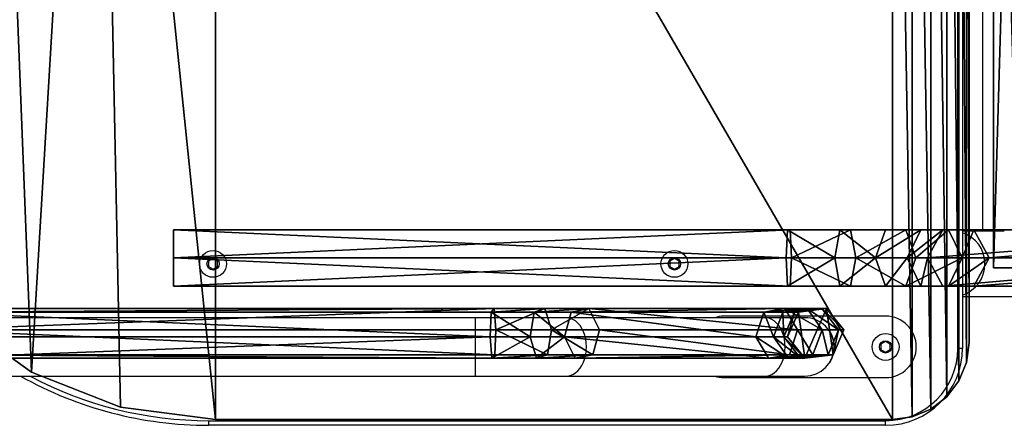
# Model space of a CAD drawing. Units: centimetres. Extents: x -1209 to 1269, y -311 to 311.
# Drawn here: x -978 to -914, y -149 to -123 of the extents above; entities that cross this region are included whole.
import ezdxf

# ---------------------------------------------------------------- set-up
doc = ezdxf.new("R2010")
doc.units = ezdxf.units.CM
doc.header["$LTSCALE"] = 2.54
doc.layers.get('0').update_dxf_attribs({"true_color": 0xff5454})
doc.layers.add('VP-EQ', color=7, linetype='Continuous', true_color=0x8a3492)

# ---------------------------------------------------------------- blocks, each defined once
blk = doc.blocks.new('Grupuj_8')
at = {"color": 0}
mesh = blk.add_polyface(dxfattribs=at)
corners = [(0.17, 3.706, 1.5), (0, 71, 1.5), (0, 5, 1.5), (0.17, 72.294, 1.5), (0.67, 2.5, 1.5), (0.67, 73.5, 1.5), (1.464, 1.464, 1.5), (1.464, 74.536, 1.5), (2.5, 0.67, 1.5), (2.5, 75.33, 1.5), (3.706, 0.17, 1.5), (3.706, 75.83, 1.5), (5, 0, 1.5), (5, 76, 1.5), (49, 0, 1.5), (49, 76, 1.5), (56.707, 1.26, 1.5), (55.178, 75.202, 1.5), (60.973, 72.916, 1.5), (63.656, 4.822, 1.5), (66.032, 69.283, 1.5), (69.178, 10.344, 1.5), (70.049, 64.522, 1.5), (72.74, 17.293, 1.5), (72.779, 58.922, 1.5), (74, 25, 1.5), (74, 52.821, 1.5), (74, 48.05, 1.5)]
mesh.append_faces([[corners[k] for k in face] for face in [(0, 1, 2), (26, 25, 27)]], dxfattribs={"vtx0": -1, "color": 0})
mesh.append_faces([[corners[k] for k in face] for face in [(1, 0, 3), (3, 4, 5), (5, 6, 7), (7, 8, 9), (9, 10, 11), (11, 12, 13), (13, 14, 15), (15, 16, 17), (17, 16, 18), (18, 19, 20), (20, 21, 22), (22, 23, 24), (24, 25, 26)]], dxfattribs={"vtx0": -1, "vtx1": -1, "color": 0})
mesh.append_faces([[corners[k] for k in face] for face in [(3, 0, 4), (5, 4, 6), (7, 6, 8), (9, 8, 10), (11, 10, 12), (13, 12, 14), (15, 14, 16), (18, 16, 19), (20, 19, 21), (22, 21, 23), (24, 23, 25)]], dxfattribs={"vtx0": -1, "vtx2": -1, "color": 0})
mesh = blk.add_polyface(dxfattribs=at)
corners = [(0, 71), (0.17, 3.706), (0, 5), (0.17, 72.294), (0.67, 2.5), (0.67, 73.5), (1.464, 1.464), (1.464, 74.536), (2.5, 0.67), (2.5, 75.33), (3.706, 0.17), (3.706, 75.83), (5, 0), (5, 76), (49, 0), (49, 76), (56.707, 1.26), (55.178, 75.202), (60.973, 72.916), (63.656, 4.822), (66.032, 69.283), (69.178, 10.344), (70.049, 64.522), (72.74, 17.293), (72.779, 58.922), (74, 25), (74, 52.821)]
mesh.append_faces([[corners[k] for k in face] for face in [(0, 1, 2), (25, 24, 26)]], dxfattribs={"vtx0": -1, "color": 0})
mesh.append_faces([[corners[k] for k in face] for face in [(1, 3, 4), (4, 5, 6), (6, 7, 8), (8, 9, 10), (10, 11, 12), (12, 13, 14), (14, 15, 16), (16, 18, 19), (19, 20, 21), (21, 22, 23), (23, 24, 25)]], dxfattribs={"vtx0": -1, "vtx1": -1, "color": 0})
mesh.append_faces([[corners[k] for k in face] for face in [(1, 0, 3), (4, 3, 5), (6, 5, 7), (8, 7, 9), (10, 9, 11), (12, 11, 13), (14, 13, 15), (16, 15, 17), (16, 17, 18), (19, 18, 20), (21, 20, 22), (23, 22, 24)]], dxfattribs={"vtx0": -1, "vtx2": -1, "color": 0})
at = {"color": 28, "true_color": 0x301b02}
mesh = blk.add_polyface(dxfattribs=at)
corners = [(2.5, 75.33, 1.5), (3.706, 75.83), (2.5, 75.33), (3.706, 75.83, 1.5)]
mesh.append_faces([[corners[k] for k in face] for face in [(0, 1, 2), (1, 0, 3)]], dxfattribs={"vtx0": -1, "color": 28})
mesh = blk.add_polyface(dxfattribs=at)
corners = [(3.706, 75.83, 1.5), (5, 76), (3.706, 75.83), (5, 76, 1.5)]
mesh.append_faces([[corners[k] for k in face] for face in [(0, 1, 2), (1, 0, 3)]], dxfattribs={"vtx0": -1, "color": 28})
mesh = blk.add_polyface(dxfattribs=at)
corners = [(5, 76, 1.5), (49, 76), (5, 76), (49, 76, 1.5)]
mesh.append_faces([[corners[k] for k in face] for face in [(0, 1, 2), (1, 0, 3)]], dxfattribs={"vtx0": -1, "color": 28})
mesh = blk.add_polyface(dxfattribs=at)
corners = [(49, 76, 1.5), (55.178, 75.202), (49, 76), (55.178, 75.202, 1.5)]
mesh.append_faces([[corners[k] for k in face] for face in [(0, 1, 2), (1, 0, 3)]], dxfattribs={"vtx0": -1, "color": 28})
mesh = blk.add_polyface(dxfattribs=at)
corners = [(1.464, 74.536, 1.5), (2.5, 75.33), (1.464, 74.536), (2.5, 75.33, 1.5)]
mesh.append_faces([[corners[k] for k in face] for face in [(0, 1, 2), (1, 0, 3)]], dxfattribs={"vtx0": -1, "color": 28})
mesh = blk.add_polyface(dxfattribs=at)
corners = [(55.178, 75.202, 1.5), (60.973, 72.916), (55.178, 75.202), (60.973, 72.916, 1.5)]
mesh.append_faces([[corners[k] for k in face] for face in [(0, 1, 2), (1, 0, 3)]], dxfattribs={"vtx0": -1, "color": 28})
mesh = blk.add_polyface(dxfattribs=at)
corners = [(1.464, 74.536, 1.5), (0.67, 73.5), (0.67, 73.5, 1.5), (1.464, 74.536)]
mesh.append_faces([[corners[k] for k in face] for face in [(0, 1, 2), (1, 0, 3)]], dxfattribs={"vtx0": -1, "color": 28})
mesh = blk.add_polyface(dxfattribs=at)
corners = [(0.67, 73.5, 1.5), (0.17, 72.294), (0.17, 72.294, 1.5), (0.67, 73.5)]
mesh.append_faces([[corners[k] for k in face] for face in [(0, 1, 2), (1, 0, 3)]], dxfattribs={"vtx0": -1, "color": 28})
mesh = blk.add_polyface(dxfattribs=at)
corners = [(60.973, 72.916), (66.032, 69.283, 1.5), (66.032, 69.283), (60.973, 72.916, 1.5)]
mesh.append_faces([[corners[k] for k in face] for face in [(0, 1, 2), (1, 0, 3)]], dxfattribs={"vtx0": -1, "color": 28})
mesh = blk.add_polyface(dxfattribs=at)
corners = [(0.17, 72.294, 1.5), (0, 71), (0, 71, 1.5), (0.17, 72.294)]
mesh.append_faces([[corners[k] for k in face] for face in [(0, 1, 2), (1, 0, 3)]], dxfattribs={"vtx0": -1, "color": 28})
mesh = blk.add_polyface(dxfattribs=at)
corners = [(0, 71, 1.5), (0, 5), (0, 5, 1.5), (0, 71)]
mesh.append_faces([[corners[k] for k in face] for face in [(0, 1, 2), (1, 0, 3)]], dxfattribs={"vtx0": -1, "color": 28})
blk = doc.blocks.new('Grupuj_10')
at = {"color": 0}
mesh = blk.add_polyface(dxfattribs=at)
corners = [(0, 53.743, 0.95), (3.291, 53.743, 0.95), (1.645, 53.743), (0, 53.743, 2.85), (3.291, 53.743, 2.85), (1.645, 53.743, 3.8)]
mesh.append_faces([[corners[k] for k in face] for face in [(0, 1, 2), (4, 3, 5)]], dxfattribs={"vtx0": -1, "color": 0})
mesh.append_faces([[corners[k] for k in face] for face in [(1, 3, 4)]], dxfattribs={"vtx0": -1, "vtx1": -1, "color": 0})
mesh.append_faces([[corners[k] for k in face] for face in [(1, 0, 3)]], dxfattribs={"vtx0": -1, "vtx2": -1, "color": 0})
mesh = blk.add_polyface(dxfattribs=at)
corners = [(0, 53.743, 2.85), (0, -2.487, 0.95), (0, -2.487, 2.85), (0, 53.743, 0.95)]
mesh.append_faces([[corners[k] for k in face] for face in [(0, 1, 2), (1, 0, 3)]], dxfattribs={"vtx0": -1, "color": 0})
mesh = blk.add_polyface(dxfattribs=at)
corners = [(1.645, 53.743), (0, -2.487, 0.95), (0, 53.743, 0.95), (1.645, -2.487)]
mesh.append_faces([[corners[k] for k in face] for face in [(0, 1, 2), (1, 0, 3)]], dxfattribs={"vtx0": -1, "color": 0})
mesh = blk.add_polyface(dxfattribs=at)
corners = [(1.645, -2.487, 3.8), (0, 53.743, 2.85), (0, -2.487, 2.85), (1.645, 53.743, 3.8)]
mesh.append_faces([[corners[k] for k in face] for face in [(0, 1, 2), (1, 0, 3)]], dxfattribs={"vtx0": -1, "color": 0})
mesh = blk.add_polyface(dxfattribs=at)
corners = [(3.291, -2.487, 2.85), (1.645, 53.743, 3.8), (1.645, -2.487, 3.8), (3.291, 53.743, 2.85)]
mesh.append_faces([[corners[k] for k in face] for face in [(0, 1, 2), (1, 0, 3)]], dxfattribs={"vtx0": -1, "color": 0})
mesh = blk.add_polyface(dxfattribs=at)
corners = [(3.291, 53.743, 0.95), (1.645, -2.487), (1.645, 53.743), (3.291, -2.487, 0.95)]
mesh.append_faces([[corners[k] for k in face] for face in [(0, 1, 2), (1, 0, 3)]], dxfattribs={"vtx0": -1, "color": 0})
mesh = blk.add_polyface(dxfattribs=at)
corners = [(3.291, -2.487, 0.95), (3.291, 53.743, 2.85), (3.291, -2.487, 2.85), (3.291, 53.743, 0.95)]
mesh.append_faces([[corners[k] for k in face] for face in [(0, 1, 2), (1, 0, 3)]], dxfattribs={"vtx0": -1, "color": 0})
mesh = blk.add_polyface(dxfattribs=at)
corners = [(3.291, -2.487, 0.95), (0, -2.487, 0.95), (1.645, -2.487), (0, -2.487, 2.85), (3.291, -2.487, 2.85), (1.645, -2.487, 3.8)]
mesh.append_faces([[corners[k] for k in face] for face in [(0, 1, 2), (3, 4, 5)]], dxfattribs={"vtx0": -1, "color": 0})
mesh.append_faces([[corners[k] for k in face] for face in [(1, 0, 3)]], dxfattribs={"vtx0": -1, "vtx1": -1, "color": 0})
mesh.append_faces([[corners[k] for k in face] for face in [(3, 0, 4)]], dxfattribs={"vtx0": -1, "vtx2": -1, "color": 0})
blk = doc.blocks.new('Komponent_7')
at = {"color": 253, "true_color": 0xa8a8a8}
blk.add_blockref('Grupuj_10', (0, 0), dxfattribs=at)
blk = doc.blocks.new('Grupuj_9')
at = {"color": 0}
mesh = blk.add_polyface(dxfattribs=at)
corners = [(23.415, 3.672, 83.289), (0, 1.836), (22.413, 1.836, 83.647), (1.097, 3.672)]
mesh.append_faces([[corners[k] for k in face] for face in [(0, 1, 2), (1, 0, 3)]], dxfattribs={"vtx0": -1, "color": 0})
mesh = blk.add_polyface(dxfattribs=at)
corners = [(23.415, 3.672, 83.289), (3.292, 3.672), (1.097, 3.672), (25.417, 3.672, 82.572), (26.842, 3.672, 85.717), (25.055, 3.672, 86.91), (29.142, 3.672, 88.172), (27.834, 3.672, 89.877), (32.108, 3.672, 89.758), (35.514, 3.672, 90.32), (31.418, 3.672, 91.792), (75.428, 3.672, 90.32), (75.428, 3.672, 92.44), (35.341, 3.672, 92.44)]
mesh.append_faces([[corners[k] for k in face] for face in [(0, 1, 2), (12, 10, 13)]], dxfattribs={"vtx0": -1, "color": 0})
mesh.append_faces([[corners[k] for k in face] for face in [(1, 0, 3), (3, 0, 4), (4, 5, 6), (6, 7, 8), (8, 7, 9), (9, 10, 11), (11, 10, 12)]], dxfattribs={"vtx0": -1, "vtx1": -1, "color": 0})
mesh.append_faces([[corners[k] for k in face] for face in [(4, 0, 5), (6, 5, 7), (9, 7, 10)]], dxfattribs={"vtx0": -1, "vtx2": -1, "color": 0})
mesh = blk.add_polyface(dxfattribs=at)
corners = [(4.39, 1.836), (25.417, 3.672, 82.572), (26.419, 1.836, 82.214), (3.292, 3.672)]
mesh.append_faces([[corners[k] for k in face] for face in [(0, 1, 2), (1, 0, 3)]], dxfattribs={"vtx0": -1, "color": 0})
mesh = blk.add_polyface(dxfattribs=at)
corners = [(25.055, 3.672, 86.91), (22.413, 1.836, 83.647), (24.162, 1.836, 87.507), (23.415, 3.672, 83.289)]
mesh.append_faces([[corners[k] for k in face] for face in [(0, 1, 2), (1, 0, 3)]], dxfattribs={"vtx0": -1, "color": 0})
mesh = blk.add_polyface(dxfattribs=at)
corners = [(27.834, 3.672, 89.877), (24.162, 1.836, 87.507), (27.18, 1.836, 90.729), (25.055, 3.672, 86.91)]
mesh.append_faces([[corners[k] for k in face] for face in [(0, 1, 2), (1, 0, 3)]], dxfattribs={"vtx0": -1, "color": 0})
mesh = blk.add_polyface(dxfattribs=at)
corners = [(26.419, 1.836, 82.214), (26.842, 3.672, 85.717), (27.735, 1.836, 85.12), (25.417, 3.672, 82.572)]
mesh.append_faces([[corners[k] for k in face] for face in [(0, 1, 2), (1, 0, 3)]], dxfattribs={"vtx0": -1, "color": 0})
mesh = blk.add_polyface(dxfattribs=at)
corners = [(27.735, 1.836, 85.12), (29.142, 3.672, 88.172), (29.796, 1.836, 87.32), (26.842, 3.672, 85.717)]
mesh.append_faces([[corners[k] for k in face] for face in [(0, 1, 2), (1, 0, 3)]], dxfattribs={"vtx0": -1, "color": 0})
mesh = blk.add_polyface(dxfattribs=at)
corners = [(31.072, 1.836, 92.81), (27.834, 3.672, 89.877), (27.18, 1.836, 90.729), (31.418, 3.672, 91.792)]
mesh.append_faces([[corners[k] for k in face] for face in [(0, 1, 2), (1, 0, 3)]], dxfattribs={"vtx0": -1, "color": 0})
mesh = blk.add_polyface(dxfattribs=at)
corners = [(32.108, 3.672, 89.758), (29.796, 1.836, 87.32), (29.142, 3.672, 88.172), (32.454, 1.836, 88.74)]
mesh.append_faces([[corners[k] for k in face] for face in [(0, 1, 2), (1, 0, 3)]], dxfattribs={"vtx0": -1, "color": 0})
mesh = blk.add_polyface(dxfattribs=at)
corners = [(35.254, 1.836, 93.5), (31.418, 3.672, 91.792), (31.072, 1.836, 92.81), (35.341, 3.672, 92.44)]
mesh.append_faces([[corners[k] for k in face] for face in [(0, 1, 2), (1, 0, 3)]], dxfattribs={"vtx0": -1, "color": 0})
mesh = blk.add_polyface(dxfattribs=at)
corners = [(35.514, 3.672, 90.32), (32.454, 1.836, 88.74), (32.108, 3.672, 89.758), (35.601, 1.836, 89.26)]
mesh.append_faces([[corners[k] for k in face] for face in [(0, 1, 2), (1, 0, 3)]], dxfattribs={"vtx0": -1, "color": 0})
mesh = blk.add_polyface(dxfattribs=at)
corners = [(75.428, 1.836, 93.5), (35.341, 3.672, 92.44), (35.254, 1.836, 93.5), (75.428, 3.672, 92.44)]
mesh.append_faces([[corners[k] for k in face] for face in [(0, 1, 2), (1, 0, 3)]], dxfattribs={"vtx0": -1, "color": 0})
mesh = blk.add_polyface(dxfattribs=at)
corners = [(75.428, 3.672, 90.32), (35.601, 1.836, 89.26), (35.514, 3.672, 90.32), (75.428, 1.836, 89.26)]
mesh.append_faces([[corners[k] for k in face] for face in [(0, 1, 2), (1, 0, 3)]], dxfattribs={"vtx0": -1, "color": 0})
mesh = blk.add_polyface(dxfattribs=at)
corners = [(75.428, 1.836, 89.26), (75.428, 0, 92.44), (75.428, 0, 90.32), (75.428, 1.836, 93.5), (75.428, 3.672, 90.32), (75.428, 3.672, 92.44)]
mesh.append_faces([[corners[k] for k in face] for face in [(0, 1, 2), (3, 4, 5)]], dxfattribs={"vtx0": -1, "color": 0})
mesh.append_faces([[corners[k] for k in face] for face in [(1, 0, 3)]], dxfattribs={"vtx0": -1, "vtx1": -1, "color": 0})
mesh.append_faces([[corners[k] for k in face] for face in [(3, 0, 4)]], dxfattribs={"vtx0": -1, "vtx2": -1, "color": 0})
mesh = blk.add_polyface(dxfattribs=at)
corners = [(22.413, 1.836, 83.647), (1.097, 0), (23.415, 0, 83.289), (0, 1.836)]
mesh.append_faces([[corners[k] for k in face] for face in [(0, 1, 2), (1, 0, 3)]], dxfattribs={"vtx0": -1, "color": 0})
mesh = blk.add_polyface(dxfattribs=at)
corners = [(3.292, 0), (26.419, 1.836, 82.214), (25.417, 0, 82.572), (4.39, 1.836)]
mesh.append_faces([[corners[k] for k in face] for face in [(0, 1, 2), (1, 0, 3)]], dxfattribs={"vtx0": -1, "color": 0})
mesh = blk.add_polyface(dxfattribs=at)
corners = [(24.162, 1.836, 87.507), (23.415, 0, 83.289), (25.055, 0, 86.91), (22.413, 1.836, 83.647)]
mesh.append_faces([[corners[k] for k in face] for face in [(0, 1, 2), (1, 0, 3)]], dxfattribs={"vtx0": -1, "color": 0})
mesh = blk.add_polyface(dxfattribs=at)
corners = [(27.18, 1.836, 90.729), (25.055, 0, 86.91), (27.834, 0, 89.877), (24.162, 1.836, 87.507)]
mesh.append_faces([[corners[k] for k in face] for face in [(0, 1, 2), (1, 0, 3)]], dxfattribs={"vtx0": -1, "color": 0})
mesh = blk.add_polyface(dxfattribs=at)
corners = [(25.417, 0, 82.572), (27.735, 1.836, 85.12), (26.842, 0, 85.717), (26.419, 1.836, 82.214)]
mesh.append_faces([[corners[k] for k in face] for face in [(0, 1, 2), (1, 0, 3)]], dxfattribs={"vtx0": -1, "color": 0})
mesh = blk.add_polyface(dxfattribs=at)
corners = [(26.842, 0, 85.717), (29.796, 1.836, 87.32), (29.142, 0, 88.172), (27.735, 1.836, 85.12)]
mesh.append_faces([[corners[k] for k in face] for face in [(0, 1, 2), (1, 0, 3)]], dxfattribs={"vtx0": -1, "color": 0})
mesh = blk.add_polyface(dxfattribs=at)
corners = [(27.834, 0, 89.877), (31.072, 1.836, 92.81), (27.18, 1.836, 90.729), (31.418, 0, 91.792)]
mesh.append_faces([[corners[k] for k in face] for face in [(0, 1, 2), (1, 0, 3)]], dxfattribs={"vtx0": -1, "color": 0})
mesh = blk.add_polyface(dxfattribs=at)
corners = [(29.796, 1.836, 87.32), (32.108, 0, 89.758), (29.142, 0, 88.172), (32.454, 1.836, 88.74)]
mesh.append_faces([[corners[k] for k in face] for face in [(0, 1, 2), (1, 0, 3)]], dxfattribs={"vtx0": -1, "color": 0})
mesh = blk.add_polyface(dxfattribs=at)
corners = [(31.418, 0, 91.792), (35.254, 1.836, 93.5), (31.072, 1.836, 92.81), (35.341, 0, 92.44)]
mesh.append_faces([[corners[k] for k in face] for face in [(0, 1, 2), (1, 0, 3)]], dxfattribs={"vtx0": -1, "color": 0})
mesh = blk.add_polyface(dxfattribs=at)
corners = [(32.454, 1.836, 88.74), (35.514, 0, 90.32), (32.108, 0, 89.758), (35.601, 1.836, 89.26)]
mesh.append_faces([[corners[k] for k in face] for face in [(0, 1, 2), (1, 0, 3)]], dxfattribs={"vtx0": -1, "color": 0})
mesh = blk.add_polyface(dxfattribs=at)
corners = [(35.341, 0, 92.44), (75.428, 1.836, 93.5), (35.254, 1.836, 93.5), (75.428, 0, 92.44)]
mesh.append_faces([[corners[k] for k in face] for face in [(0, 1, 2), (1, 0, 3)]], dxfattribs={"vtx0": -1, "color": 0})
mesh = blk.add_polyface(dxfattribs=at)
corners = [(35.601, 1.836, 89.26), (75.428, 0, 90.32), (35.514, 0, 90.32), (75.428, 1.836, 89.26)]
mesh.append_faces([[corners[k] for k in face] for face in [(0, 1, 2), (1, 0, 3)]], dxfattribs={"vtx0": -1, "color": 0})
mesh = blk.add_polyface(dxfattribs=at)
corners = [(75.428, 0, 92.44), (35.514, 0, 90.32), (75.428, 0, 90.32), (31.418, 0, 91.792), (35.341, 0, 92.44), (25.417, 0, 82.572), (1.097, 0), (3.292, 0), (23.415, 0, 83.289), (26.842, 0, 85.717), (25.055, 0, 86.91), (29.142, 0, 88.172), (27.834, 0, 89.877), (32.108, 0, 89.758)]
mesh.append_faces([[corners[k] for k in face] for face in [(0, 1, 2), (3, 0, 4), (5, 6, 7)]], dxfattribs={"vtx0": -1, "color": 0})
mesh.append_faces([[corners[k] for k in face] for face in [(6, 5, 8), (8, 9, 10), (10, 11, 12), (12, 1, 3)]], dxfattribs={"vtx0": -1, "vtx1": -1, "color": 0})
mesh.append_faces([[corners[k] for k in face] for face in [(1, 0, 3)]], dxfattribs={"vtx0": -1, "vtx1": -1, "vtx2": -1, "color": 0})
mesh.append_faces([[corners[k] for k in face] for face in [(8, 5, 9), (10, 9, 11), (12, 11, 13), (12, 13, 1)]], dxfattribs={"vtx0": -1, "vtx2": -1, "color": 0})
blk = doc.blocks.new('Komponent_6')
at = {"color": 253, "true_color": 0xa8a8a8}
blk.add_blockref('Grupuj_9', (0, 0), dxfattribs=at)
blk = doc.blocks.new('Grupuj_11')
at = {"color": 0}
for name, p in [('Komponent_6', (0, 55)), ('Komponent_7', (18.845, 3.731, 66.38))]:
    blk.add_blockref(name, p, dxfattribs=at)
blk = doc.blocks.new('Grupuj_12')
at = {"color": 0}
mesh = blk.add_polyface(dxfattribs=at)
corners = [(1.439, 3.238, 53.638), (0, 1.848, 51.323), (0.346, 1.848, 53.944), (1.124, 3.238, 51.246)]
mesh.append_faces([[corners[k] for k in face] for face in [(0, 1, 2), (1, 0, 3)]], dxfattribs={"vtx0": -1, "color": 0})
mesh = blk.add_polyface(dxfattribs=at)
corners = [(1.124, 3.238, 51.246), (0, 1.848), (0, 1.848, 51.323), (1.124, 3.238)]
mesh.append_faces([[corners[k] for k in face] for face in [(0, 1, 2), (1, 0, 3)]], dxfattribs={"vtx0": -1, "color": 0})
mesh = blk.add_polyface(dxfattribs=at)
corners = [(1.124, 3.238), (0.706, 0.23), (0, 1.848), (2.537, 0.001), (2.954, 3.009), (3.661, 1.391)]
mesh.append_faces([[corners[k] for k in face] for face in [(0, 1, 2), (3, 4, 5)]], dxfattribs={"vtx0": -1, "color": 0})
mesh.append_faces([[corners[k] for k in face] for face in [(1, 0, 3)]], dxfattribs={"vtx0": -1, "vtx1": -1, "color": 0})
mesh.append_faces([[corners[k] for k in face] for face in [(3, 0, 4)]], dxfattribs={"vtx0": -1, "vtx2": -1, "color": 0})
mesh = blk.add_polyface(dxfattribs=at)
corners = [(2.382, 3.238, 55.904), (0.346, 1.848, 53.944), (1.407, 1.848, 56.495), (1.439, 3.238, 53.638)]
mesh.append_faces([[corners[k] for k in face] for face in [(0, 1, 2), (1, 0, 3)]], dxfattribs={"vtx0": -1, "color": 0})
mesh = blk.add_polyface(dxfattribs=at)
corners = [(1.124, 3.238, 51.246), (3.22, 3.009, 53.14), (2.954, 3.009, 51.121), (1.439, 3.238, 53.638)]
mesh.append_faces([[corners[k] for k in face] for face in [(0, 1, 2), (1, 0, 3)]], dxfattribs={"vtx0": -1, "color": 0})
mesh = blk.add_polyface(dxfattribs=at)
corners = [(1.124, 3.238, 51.246), (2.954, 3.009), (1.124, 3.238), (2.954, 3.009, 51.121)]
mesh.append_faces([[corners[k] for k in face] for face in [(0, 1, 2), (1, 0, 3)]], dxfattribs={"vtx0": -1, "color": 0})
mesh = blk.add_polyface(dxfattribs=at)
corners = [(1.407, 1.848, 56.495), (3.849, 3.238, 57.797), (2.382, 3.238, 55.904), (3.014, 1.848, 58.569)]
mesh.append_faces([[corners[k] for k in face] for face in [(0, 1, 2), (1, 0, 3)]], dxfattribs={"vtx0": -1, "color": 0})
mesh = blk.add_polyface(dxfattribs=at)
corners = [(1.439, 3.238, 53.638), (3.971, 3.009, 54.943), (3.22, 3.009, 53.14), (2.382, 3.238, 55.904)]
mesh.append_faces([[corners[k] for k in face] for face in [(0, 1, 2), (1, 0, 3)]], dxfattribs={"vtx0": -1, "color": 0})
mesh = blk.add_polyface(dxfattribs=at)
corners = [(2.382, 3.238, 55.904), (5.209, 3.009, 56.541), (3.971, 3.009, 54.943), (3.849, 3.238, 57.797)]
mesh.append_faces([[corners[k] for k in face] for face in [(0, 1, 2), (1, 0, 3)]], dxfattribs={"vtx0": -1, "color": 0})
mesh = blk.add_polyface(dxfattribs=at)
corners = [(3.014, 1.848, 58.569), (16.593, 3.237, 70.355), (3.849, 3.238, 57.797), (15.894, 1.847, 71.26)]
mesh.append_faces([[corners[k] for k in face] for face in [(0, 1, 2), (1, 0, 3)]], dxfattribs={"vtx0": -1, "color": 0})
mesh = blk.add_polyface(dxfattribs=at)
corners = [(3.849, 3.238, 57.797), (17.733, 3.008, 68.882), (5.209, 3.009, 56.541), (16.593, 3.237, 70.355)]
mesh.append_faces([[corners[k] for k in face] for face in [(0, 1, 2), (1, 0, 3)]], dxfattribs={"vtx0": -1, "color": 0})
mesh = blk.add_polyface(dxfattribs=at)
corners = [(19.011, 1.847, 73.292), (16.593, 3.237, 70.355), (15.894, 1.847, 71.26), (19.439, 3.237, 72.21)]
mesh.append_faces([[corners[k] for k in face] for face in [(0, 1, 2), (1, 0, 3)]], dxfattribs={"vtx0": -1, "color": 0})
mesh = blk.add_polyface(dxfattribs=at)
corners = [(16.593, 3.237, 70.355), (20.137, 3.008, 70.449), (17.733, 3.008, 68.882), (19.439, 3.237, 72.21)]
mesh.append_faces([[corners[k] for k in face] for face in [(0, 1, 2), (1, 0, 3)]], dxfattribs={"vtx0": -1, "color": 0})
mesh = blk.add_polyface(dxfattribs=at)
corners = [(22.636, 1.847, 74.04), (19.439, 3.237, 72.21), (19.011, 1.847, 73.292), (22.749, 3.237, 72.894)]
mesh.append_faces([[corners[k] for k in face] for face in [(0, 1, 2), (1, 0, 3)]], dxfattribs={"vtx0": -1, "color": 0})
mesh = blk.add_polyface(dxfattribs=at)
corners = [(19.439, 3.237, 72.21), (22.932, 3.008, 71.026), (20.137, 3.008, 70.449), (22.749, 3.237, 72.894)]
mesh.append_faces([[corners[k] for k in face] for face in [(0, 1, 2), (1, 0, 3)]], dxfattribs={"vtx0": -1, "color": 0})
mesh = blk.add_polyface(dxfattribs=at)
corners = [(59.47, 1.847, 74.04), (22.749, 3.237, 72.894), (22.636, 1.847, 74.04), (59.393, 3.237, 72.894)]
mesh.append_faces([[corners[k] for k in face] for face in [(0, 1, 2), (1, 0, 3)]], dxfattribs={"vtx0": -1, "color": 0})
mesh = blk.add_polyface(dxfattribs=at)
corners = [(22.749, 3.237, 72.894), (59.406, 3.008, 71.026), (22.932, 3.008, 71.026), (59.393, 3.237, 72.894)]
mesh.append_faces([[corners[k] for k in face] for face in [(0, 1, 2), (1, 0, 3)]], dxfattribs={"vtx0": -1, "color": 0})
mesh = blk.add_polyface(dxfattribs=at)
corners = [(2.954, 3.009), (3.661, 1.391, 51.073), (3.661, 1.391), (2.954, 3.009, 51.121)]
mesh.append_faces([[corners[k] for k in face] for face in [(0, 1, 2), (1, 0, 3)]], dxfattribs={"vtx0": -1, "color": 0})
mesh = blk.add_polyface(dxfattribs=at)
corners = [(3.661, 1.391, 51.073), (3.22, 3.009, 53.14), (3.908, 1.391, 52.947), (2.954, 3.009, 51.121)]
mesh.append_faces([[corners[k] for k in face] for face in [(0, 1, 2), (1, 0, 3)]], dxfattribs={"vtx0": -1, "color": 0})
mesh = blk.add_polyface(dxfattribs=at)
corners = [(3.908, 1.391, 52.947), (3.971, 3.009, 54.943), (4.584, 1.391, 54.572), (3.22, 3.009, 53.14)]
mesh.append_faces([[corners[k] for k in face] for face in [(0, 1, 2), (1, 0, 3)]], dxfattribs={"vtx0": -1, "color": 0})
mesh = blk.add_polyface(dxfattribs=at)
corners = [(4.584, 1.391, 54.572), (5.209, 3.009, 56.541), (5.733, 1.39, 56.056), (3.971, 3.009, 54.943)]
mesh.append_faces([[corners[k] for k in face] for face in [(0, 1, 2), (1, 0, 3)]], dxfattribs={"vtx0": -1, "color": 0})
mesh = blk.add_polyface(dxfattribs=at)
corners = [(17.733, 3.008, 68.882), (5.733, 1.39, 56.056), (5.209, 3.009, 56.541), (18.173, 1.39, 68.313)]
mesh.append_faces([[corners[k] for k in face] for face in [(0, 1, 2), (1, 0, 3)]], dxfattribs={"vtx0": -1, "color": 0})
mesh = blk.add_polyface(dxfattribs=at)
corners = [(20.137, 3.008, 70.449), (18.173, 1.39, 68.313), (17.733, 3.008, 68.882), (20.406, 1.39, 69.769)]
mesh.append_faces([[corners[k] for k in face] for face in [(0, 1, 2), (1, 0, 3)]], dxfattribs={"vtx0": -1, "color": 0})
mesh = blk.add_polyface(dxfattribs=at)
corners = [(22.932, 3.008, 71.026), (20.406, 1.39, 69.769), (20.137, 3.008, 70.449), (23.003, 1.39, 70.305)]
mesh.append_faces([[corners[k] for k in face] for face in [(0, 1, 2), (1, 0, 3)]], dxfattribs={"vtx0": -1, "color": 0})
mesh = blk.add_polyface(dxfattribs=at)
corners = [(59.406, 3.008, 71.026), (23.003, 1.39, 70.305), (22.932, 3.008, 71.026), (59.495, 1.39, 70.305)]
mesh.append_faces([[corners[k] for k in face] for face in [(0, 1, 2), (1, 0, 3)]], dxfattribs={"vtx0": -1, "color": 0})
mesh = blk.add_polyface(dxfattribs=at)
corners = [(0.346, 1.848, 53.944), (0.706, 0.23, 51.275), (1.033, 0.23, 53.752), (0, 1.848, 51.323)]
mesh.append_faces([[corners[k] for k in face] for face in [(0, 1, 2), (1, 0, 3)]], dxfattribs={"vtx0": -1, "color": 0})
mesh = blk.add_polyface(dxfattribs=at)
corners = [(0, 1.848, 51.323), (0.706, 0.23), (0.706, 0.23, 51.275), (0, 1.848)]
mesh.append_faces([[corners[k] for k in face] for face in [(0, 1, 2), (1, 0, 3)]], dxfattribs={"vtx0": -1, "color": 0})
mesh = blk.add_polyface(dxfattribs=at)
corners = [(1.407, 1.848, 56.495), (1.033, 0.23, 53.752), (2.02, 0.23, 56.124), (0.346, 1.848, 53.944)]
mesh.append_faces([[corners[k] for k in face] for face in [(0, 1, 2), (1, 0, 3)]], dxfattribs={"vtx0": -1, "color": 0})
mesh = blk.add_polyface(dxfattribs=at)
corners = [(3.014, 1.848, 58.569), (2.02, 0.23, 56.124), (3.539, 0.229, 58.084), (1.407, 1.848, 56.495)]
mesh.append_faces([[corners[k] for k in face] for face in [(0, 1, 2), (1, 0, 3)]], dxfattribs={"vtx0": -1, "color": 0})
mesh = blk.add_polyface(dxfattribs=at)
corners = [(3.661, 1.391), (2.537, 0.001, 51.15), (2.537, 0.001), (3.661, 1.391, 51.073)]
mesh.append_faces([[corners[k] for k in face] for face in [(0, 1, 2), (1, 0, 3)]], dxfattribs={"vtx0": -1, "color": 0})
mesh = blk.add_polyface(dxfattribs=at)
corners = [(2.537, 0.001, 51.15), (3.908, 1.391, 52.947), (2.814, 0.001, 53.253), (3.661, 1.391, 51.073)]
mesh.append_faces([[corners[k] for k in face] for face in [(0, 1, 2), (1, 0, 3)]], dxfattribs={"vtx0": -1, "color": 0})
mesh = blk.add_polyface(dxfattribs=at)
corners = [(2.814, 0.001, 53.253), (4.584, 1.391, 54.572), (3.608, 0.001, 55.162), (3.908, 1.391, 52.947)]
mesh.append_faces([[corners[k] for k in face] for face in [(0, 1, 2), (1, 0, 3)]], dxfattribs={"vtx0": -1, "color": 0})
mesh = blk.add_polyface(dxfattribs=at)
corners = [(3.539, 0.229, 58.084), (15.894, 1.847, 71.26), (3.014, 1.848, 58.569), (16.333, 0.229, 70.692)]
mesh.append_faces([[corners[k] for k in face] for face in [(0, 1, 2), (1, 0, 3)]], dxfattribs={"vtx0": -1, "color": 0})
mesh = blk.add_polyface(dxfattribs=at)
corners = [(5.733, 1.39, 56.056), (3.608, 0.001, 55.162), (4.584, 1.391, 54.572), (4.898, 0.001, 56.827)]
mesh.append_faces([[corners[k] for k in face] for face in [(0, 1, 2), (1, 0, 3)]], dxfattribs={"vtx0": -1, "color": 0})
mesh = blk.add_polyface(dxfattribs=at)
corners = [(18.173, 1.39, 68.313), (4.898, 0.001, 56.827), (5.733, 1.39, 56.056), (17.473, 0, 69.218)]
mesh.append_faces([[corners[k] for k in face] for face in [(0, 1, 2), (1, 0, 3)]], dxfattribs={"vtx0": -1, "color": 0})
mesh = blk.add_polyface(dxfattribs=at)
corners = [(16.333, 0.229, 70.692), (19.011, 1.847, 73.292), (15.894, 1.847, 71.26), (19.28, 0.229, 72.612)]
mesh.append_faces([[corners[k] for k in face] for face in [(0, 1, 2), (1, 0, 3)]], dxfattribs={"vtx0": -1, "color": 0})
mesh = blk.add_polyface(dxfattribs=at)
corners = [(18.173, 1.39, 68.313), (19.978, 0, 70.85), (17.473, 0, 69.218), (20.406, 1.39, 69.769)]
mesh.append_faces([[corners[k] for k in face] for face in [(0, 1, 2), (1, 0, 3)]], dxfattribs={"vtx0": -1, "color": 0})
mesh = blk.add_polyface(dxfattribs=at)
corners = [(19.28, 0.229, 72.612), (22.636, 1.847, 74.04), (19.011, 1.847, 73.292), (22.707, 0.229, 73.32)]
mesh.append_faces([[corners[k] for k in face] for face in [(0, 1, 2), (1, 0, 3)]], dxfattribs={"vtx0": -1, "color": 0})
mesh = blk.add_polyface(dxfattribs=at)
corners = [(20.406, 1.39, 69.769), (22.89, 0, 71.452), (19.978, 0, 70.85), (23.003, 1.39, 70.305)]
mesh.append_faces([[corners[k] for k in face] for face in [(0, 1, 2), (1, 0, 3)]], dxfattribs={"vtx0": -1, "color": 0})
mesh = blk.add_polyface(dxfattribs=at)
corners = [(22.707, 0.229, 73.32), (59.47, 1.847, 74.04), (22.636, 1.847, 74.04), (59.559, 0.229, 73.32)]
mesh.append_faces([[corners[k] for k in face] for face in [(0, 1, 2), (1, 0, 3)]], dxfattribs={"vtx0": -1, "color": 0})
mesh = blk.add_polyface(dxfattribs=at)
corners = [(23.003, 1.39, 70.305), (59.571, 0, 71.452), (22.89, 0, 71.452), (59.495, 1.39, 70.305)]
mesh.append_faces([[corners[k] for k in face] for face in [(0, 1, 2), (1, 0, 3)]], dxfattribs={"vtx0": -1, "color": 0})
mesh = blk.add_polyface(dxfattribs=at)
corners = [(2.814, 0.001, 53.253), (0.706, 0.23, 51.275), (2.537, 0.001, 51.15), (1.033, 0.23, 53.752)]
mesh.append_faces([[corners[k] for k in face] for face in [(0, 1, 2), (1, 0, 3)]], dxfattribs={"vtx0": -1, "color": 0})
mesh = blk.add_polyface(dxfattribs=at)
corners = [(2.537, 0.001, 51.15), (0.706, 0.23), (2.537, 0.001), (0.706, 0.23, 51.275)]
mesh.append_faces([[corners[k] for k in face] for face in [(0, 1, 2), (1, 0, 3)]], dxfattribs={"vtx0": -1, "color": 0})
mesh = blk.add_polyface(dxfattribs=at)
corners = [(3.608, 0.001, 55.162), (1.033, 0.23, 53.752), (2.814, 0.001, 53.253), (2.02, 0.23, 56.124)]
mesh.append_faces([[corners[k] for k in face] for face in [(0, 1, 2), (1, 0, 3)]], dxfattribs={"vtx0": -1, "color": 0})
mesh = blk.add_polyface(dxfattribs=at)
corners = [(4.898, 0.001, 56.827), (2.02, 0.23, 56.124), (3.608, 0.001, 55.162), (3.539, 0.229, 58.084)]
mesh.append_faces([[corners[k] for k in face] for face in [(0, 1, 2), (1, 0, 3)]], dxfattribs={"vtx0": -1, "color": 0})
mesh = blk.add_polyface(dxfattribs=at)
corners = [(17.473, 0, 69.218), (3.539, 0.229, 58.084), (4.898, 0.001, 56.827), (16.333, 0.229, 70.692)]
mesh.append_faces([[corners[k] for k in face] for face in [(0, 1, 2), (1, 0, 3)]], dxfattribs={"vtx0": -1, "color": 0})
mesh = blk.add_polyface(dxfattribs=at)
corners = [(19.978, 0, 70.85), (16.333, 0.229, 70.692), (17.473, 0, 69.218), (19.28, 0.229, 72.612)]
mesh.append_faces([[corners[k] for k in face] for face in [(0, 1, 2), (1, 0, 3)]], dxfattribs={"vtx0": -1, "color": 0})
mesh = blk.add_polyface(dxfattribs=at)
corners = [(22.89, 0, 71.452), (19.28, 0.229, 72.612), (19.978, 0, 70.85), (22.707, 0.229, 73.32)]
mesh.append_faces([[corners[k] for k in face] for face in [(0, 1, 2), (1, 0, 3)]], dxfattribs={"vtx0": -1, "color": 0})
mesh = blk.add_polyface(dxfattribs=at)
corners = [(59.559, 0.229, 73.32), (22.89, 0, 71.452), (59.571, 0, 71.452), (22.707, 0.229, 73.32)]
mesh.append_faces([[corners[k] for k in face] for face in [(0, 1, 2), (1, 0, 3)]], dxfattribs={"vtx0": -1, "color": 0})
blk = doc.blocks.new('Komponent_8')
at = {"color": 253, "true_color": 0xa8a8a8}
blk.add_blockref('Grupuj_12', (0, 0), dxfattribs=at)
blk = doc.blocks.new('Grupuj_13')
at = {"color": 0, "extrusion": (0, 0, -1), "zscale": -1, "rotation": 180}
blk.add_blockref('Komponent_8', (0, 68.249), dxfattribs=at)
blk = doc.blocks.new('Grupuj_2')
at = {"color": 18, "true_color": 0x020202}
blk.add_blockref('Grupuj_8', (23.703, 0, 93.5), dxfattribs=at)
at = {"color": 0}
for name, p in [('Grupuj_13', (31.851, 3.776, 95.4)), ('Grupuj_11', (0, 8.664))]:
    blk.add_blockref(name, p, dxfattribs=at)
blk = doc.blocks.new('Grupuj_33')
at = {"color": 0, "rotation": 180}
blk.add_blockref('Grupuj_2', (315.785, 76, 2.588), dxfattribs=at)
blk = doc.blocks.new('0421_')
at = {"color": 8, "linetype": 'Continuous', "lineweight": 25}
for p, q in [((919.335, 115.828), (919.335, 148.428)), ((887.967, 115.927), (887.967, 117.827)), ((887.967, 114.027), (887.967, 115.927))]:
    blk.add_line(p, q, dxfattribs=at)
at = {"color": 7, "linetype": 'Continuous', "lineweight": 25}
for p, q in [((919.635, 148.428), (919.635, 115.828)), ((920.948, 148.428), (920.948, 123.448)), ((922.356, 123.448), (919.635, 123.448)), ((870.911, 121.675), (870.611, 121.501)), ((871.211, 121.501), (870.911, 121.675)), ((900.911, 121.675), (900.611, 121.501)), ((901.211, 121.501), (900.911, 121.675)), ((870.611, 121.501), (870.611, 121.155)), ((870.611, 121.155), (870.911, 120.982)), ((870.911, 120.982), (871.211, 121.155)), ((871.211, 121.155), (871.211, 121.501)), ((900.611, 121.501), (900.611, 121.155)), ((900.611, 121.155), (900.911, 120.982)), ((900.911, 120.982), (901.211, 121.155)), ((901.211, 121.155), (901.211, 121.501)), ((919.635, 119.208), (941.837, 119.208)), ((887.967, 117.827), (850.557, 117.827)), ((906.79, 117.828), (893.872, 117.828)), ((914.635, 117.928), (904.135, 117.928)), ((911.012, 116.948), (910.994, 116.938)), ((914.635, 116.275), (914.335, 116.101)), ((914.335, 116.101), (914.335, 115.755)), ((914.935, 116.101), (914.635, 116.275)), ((914.935, 115.755), (914.935, 116.101)), ((914.335, 115.755), (914.635, 115.582)), ((914.635, 115.582), (914.935, 115.755)), ((919.635, 115.828), (919.335, 115.828)), ((910.994, 114.918), (911.012, 114.908)), ((850.557, 114.027), (887.967, 114.027)), ((893.872, 114.028), (906.79, 114.028)), ((904.135, 113.928), (914.635, 113.928)), ((870.635, 111.128), (914.635, 111.128)), ((870.635, 110.828), (870.635, 111.128)), ((914.635, 110.828), (870.635, 110.828)), ((914.635, 110.828), (914.635, 111.128))]:
    blk.add_line(p, q, dxfattribs=at)
at = {"color": 8, "linetype": 'Continuous', "lineweight": 25, "flags": 128}
for points in [[(895.192, 115.927), (895.18, 116.186), (895.143, 116.44), (895.083, 116.684), (895, 116.915), (894.896, 117.127), (894.773, 117.316), (894.633, 117.48), (894.479, 117.614), (894.314, 117.718), (894.14, 117.788), (893.962, 117.823), (893.872, 117.828)], [(908.11, 115.928), (908.097, 116.187), (908.061, 116.441), (908, 116.685), (907.917, 116.915), (907.813, 117.127), (907.691, 117.317), (907.551, 117.48), (907.397, 117.615), (907.232, 117.718), (907.058, 117.788), (906.88, 117.824), (906.79, 117.828)], [(893.872, 114.028), (893.962, 114.032), (894.141, 114.067), (894.314, 114.137), (894.479, 114.241), (894.633, 114.375), (894.773, 114.539), (894.896, 114.728), (895, 114.94), (895.083, 115.171), (895.143, 115.415), (895.18, 115.669), (895.192, 115.927)], [(906.79, 114.028), (906.88, 114.033), (907.058, 114.068), (907.232, 114.138), (907.397, 114.241), (907.551, 114.376), (907.691, 114.54), (907.814, 114.729), (907.917, 114.941), (908, 115.171), (908.061, 115.415), (908.097, 115.669), (908.11, 115.928)]]:
    blk.add_lwpolyline(points, dxfattribs=at)
at = {"color": 7, "linetype": 'Continuous', "lineweight": 25, "flags": 128}
for points in [[(909.385, 117.828), (909.366, 117.828), (909.309, 117.828), (909.214, 117.828), (909.082, 117.828), (908.914, 117.828), (908.709, 117.828), (908.47, 117.828), (908.196, 117.828), (907.89, 117.828), (907.553, 117.828), (907.185, 117.828), (906.79, 117.828)], [(906.79, 114.028), (907.185, 114.028), (907.553, 114.028), (907.89, 114.028), (908.196, 114.028), (908.47, 114.028), (908.709, 114.028), (908.914, 114.028), (909.083, 114.028), (909.215, 114.028), (909.309, 114.028), (909.366, 114.028), (909.385, 114.028)]]:
    blk.add_lwpolyline(points, dxfattribs=at)
at = {"color": 7, "linetype": 'Continuous', "lineweight": 25}
for centre, radius in [((870.911, 121.328), 0.875), ((870.911, 121.328), 0.4), ((900.911, 121.328), 0.875), ((900.911, 121.328), 0.4), ((914.635, 115.928), 0.875), ((914.635, 115.928), 0.4)]:
    blk.add_circle(centre, radius, dxfattribs=at)
at = {"color": 8, "linetype": 'Continuous', "lineweight": 25}
for centre, radius, start, end in [((918.957, 121.328), 2.139, 288.48915, 71.51085), ((870.635, 135.828), 24.7, 241.96082, 270)]:
    blk.add_arc(centre, radius, start, end, dxfattribs=at)
at = {"color": 7, "linetype": 'Continuous', "lineweight": 25}
for centre, radius, start, end in [((904.135, 115.928), 2, 90, 108.22094), ((909.385, 115.928), 1.9, 0, 90.00277), ((914.635, 115.928), 2, 270, 90), ((909.385, 115.928), 1.92, 327.91063, 32.08937), ((909.385, 115.928), 1.9, 270.00277, 0), ((914.635, 115.828), 4.7, 270, 0), ((914.635, 115.828), 5, 270, 0), ((870.635, 135.828), 25, 240.69597, 270), ((904.135, 115.928), 2, 251.83123, 270)]:
    blk.add_arc(centre, radius, start, end, dxfattribs=at)
for points, knots in [([(893.872, 117.828), (893.806, 117.828), (893.615, 117.827), (893.281, 117.827), (892.867, 117.827), (892.434, 117.827), (891.985, 117.827), (891.521, 117.827), (891.044, 117.827), (890.555, 117.827), (890.056, 117.827), (889.55, 117.827), (889.038, 117.827), (888.531, 117.827), (888.173, 117.827), (887.988, 117.827), (887.967, 117.827)], [0, 0, 0, 0, 0.041763, 0.121144, 0.200536, 0.27993, 0.359321, 0.438714, 0.518108, 0.5975, 0.676893, 0.756286, 0.835679, 0.915072, 0.99029, 1, 1, 1, 1]), ([(887.967, 114.027), (888.058, 114.027), (888.322, 114.027), (888.758, 114.027), (889.272, 114.027), (889.782, 114.027), (890.285, 114.027), (890.779, 114.027), (891.263, 114.027), (891.735, 114.027), (892.192, 114.027), (892.634, 114.027), (893.059, 114.027), (893.457, 114.027), (893.724, 114.028), (893.857, 114.028), (893.872, 114.028)], [0, 0, 0, 0, 0.041762, 0.121146, 0.200539, 0.279932, 0.359325, 0.438718, 0.518112, 0.597504, 0.676898, 0.75629, 0.835683, 0.915078, 0.990297, 1, 1, 1, 1])]:
    blk.add_open_spline(points, degree=3, knots=knots, dxfattribs=at)
blk = doc.blocks.new('0421 2D')
at = {"layer": 'VP-EQ', "color": 0}
blk.add_blockref('0421_', (9345.421, 18742.674), dxfattribs=at)

msp = doc.modelspace()

# ---------------------------------------------------------------- block references
at = {"color": 0}
msp.add_blockref('Grupuj_33', (-1208.659, -149.03), dxfattribs=at)
at = {"layer": 'VP-EQ', "color": 0}
msp.add_blockref('0421 2D', (-11182.076, -19002.914), dxfattribs=at)

doc.saveas('drawing.dxf')
